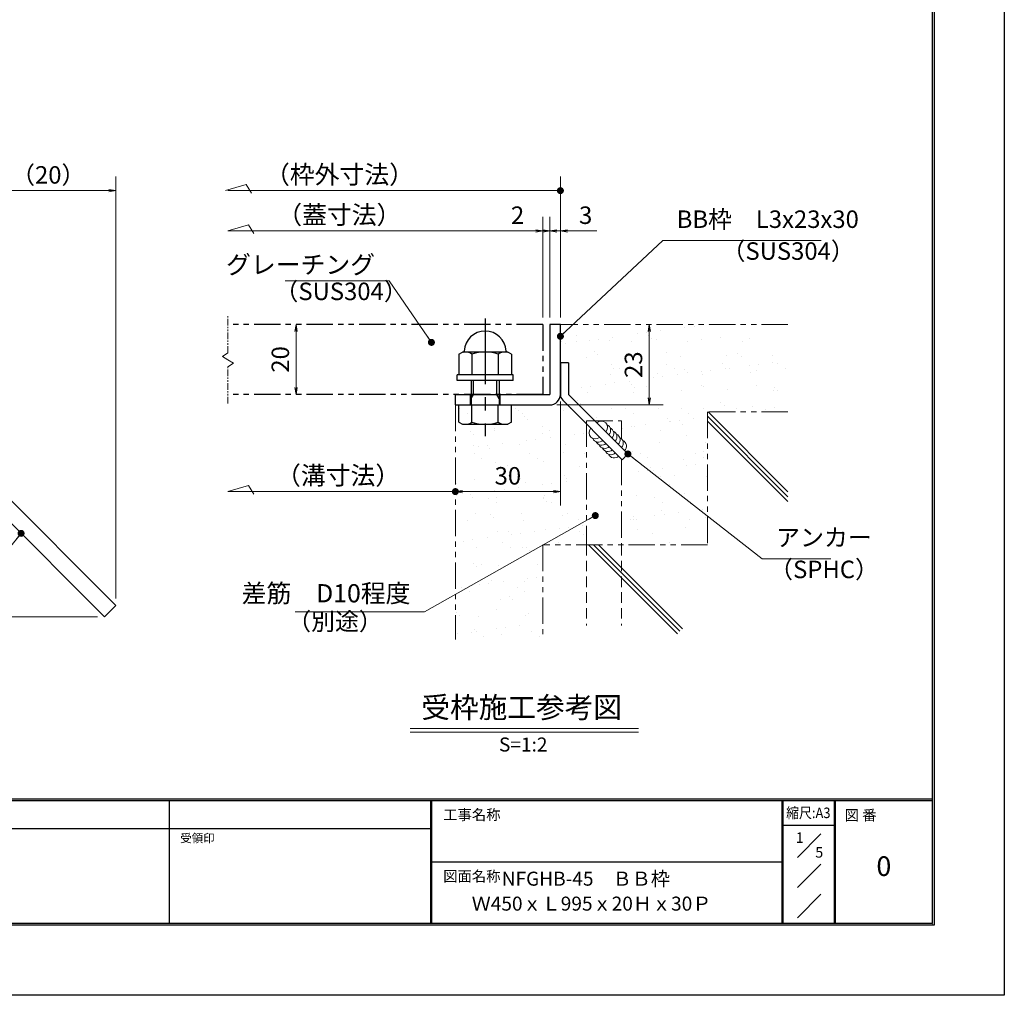
# Model space of a CAD drawing. Extents: x 0 to 2100, y 0 to 1485.
# Drawn here: x 1397 to 2100, y 0 to 697 of the extents above; entities that cross this region are included whole.
import ezdxf
from ezdxf.enums import TextEntityAlignment as Align

# ---------------------------------------------------------------- set-up
doc = ezdxf.new("R2010")
doc.units = 0
doc.header["$LTSCALE"] = 15
doc.header["$MEASUREMENT"] = 0
for name, pattern in [('CENTER', [2, 1.25, -0.25, 0.25, -0.25]), ('DASHED', [0.75, 0.5, -0.25]), ('PHANTOM', [2.5, 1.25, -0.25, 0.25, -0.25, 0.25, -0.25])]:
    doc.linetypes.add(name, pattern=pattern)
doc.layers.get('0').update_dxf_attribs({"color": 5, "linetype": 'CONTINUOUS'})
doc.layers.get('DEFPOINTS').update_dxf_attribs({"color": 250, "linetype": 'CONTINUOUS'})
for name, color, linetype in [('1-外形線', 7, 'CONTINUOUS'), ('2-中心線', 1, 'CENTER'), ('3-点\u3000線', 6, 'DASHED'), ('4-細\u3000線', 8, 'CONTINUOUS'), ('5-仮想線', 94, 'PHANTOM'), ('6-寸法文字', 7, 'CONTINUOUS'), ('7-図\u3000枠', 160, 'CONTINUOUS')]:
    doc.layers.add(name, color=color, linetype=linetype)
for name, color, linetype, lineweight in [('アンカー', 7, 'CONTINUOUS', 25), ('ハッチング', 253, 'CONTINUOUS', 15), ('寸法注釈', 30, 'CONTINUOUS', 18), ('想像線', 252, 'PHANTOM', 15), ('枠', 7, 'CONTINUOUS', 25), ('締付部品', 7, 'CONTINUOUS', 25), ('蓋', 5, 'CONTINUOUS', 25)]:
    doc.layers.add(name, color=color, linetype=linetype, lineweight=lineweight)
doc.styles.add('BIGFONT', font='romans.shx', dxfattribs={"width": 0.7336, "bigfont": 'extfont.shx'})
doc.styles.get("Standard").update_dxf_attribs({"font": 'ROMANS.SHX', "width": 0.8, "height": 12.5, "bigfont": 'EXTFONT.SHX'})
doc.styles.add('丸ゴシック', font='HGRSMP.TTF', dxfattribs={"width": 0.9})
doc.dimstyles.get("Standard").update_dxf_attribs({"dimscale": 5, "dimtxt": 12.5, "dimasz": 2, "dimexe": 0.5, "dimexo": 0.5, "dimgap": 0.5, "dimtad": 3, "dimdec": 4, "dimdsep": 46, "dimtxsty": 'Standard', "dimblk1": 'OPEN', "dimblk2": 'OPEN', "dimsah": 1, "dimcen": 0, "dimclrd": 30, "dimclre": 30, "dimclrt": 256, "dimadec": 4, "dimazin": 2, "dimtfac": 1, "dimtdec": 4, "dimtmove": 0, "dimatfit": 3, "dimldrblk": 'OPEN', "dimfxl": 0, "dimtolj": 1, "dimlwd": -1, "dimlwe": -1, "dimarcsym": 0})

# ---------------------------------------------------------------- blocks, each defined once
blk = doc.blocks.new('_OPEN')
at = {"color": 0, "linetype": 'ByBlock'}
for p, q in [((-1, 0.17), (0, 0)), ((0, 0), (-1, -0.17)), ((0, 0), (-1, 0))]:
    blk.add_line(p, q, dxfattribs=at)
blk = doc.blocks.new('*D150')
at = {"layer": 'DEFPOINTS', "color": 0}
for p in [(1465.45, 574.53), (1368.93, 478.69), (1465.45, 278.44)]:
    blk.add_point(p, dxfattribs=at)
at = {"layer": '寸法注釈', "color": 30}
for p, q in [((1368.93, 483.69), (1368.93, 584.53)), ((1465.45, 283.44), (1465.45, 584.53)), ((1373.93, 574.53), (1460.45, 574.53))]:
    blk.add_line(p, q, dxfattribs=at)
at = {"layer": '寸法注釈', "color": 30, "xscale": 5, "yscale": 5, "zscale": 5, "rotation": 180}
blk.add_blockref('_OPEN', (1368.93, 574.53), dxfattribs=at)
at = {"layer": '寸法注釈', "color": 30, "xscale": 5, "yscale": 5, "zscale": 5}
blk.add_blockref('_OPEN', (1465.45, 574.53), dxfattribs=at)
at = {"layer": '寸法注釈', "color": 7, "insert": (1417.19, 585.78), "char_height": 12.5, "attachment_point": 5, "style": 'BIGFONT'}
blk.add_mtext('\\A1;（20）', dxfattribs=at)
blk = doc.blocks.new('_Dot')
at = {"color": 0, "linetype": 'ByBlock', "lineweight": -2}
blk.add_line((-0.5, 0), (-1, 0), dxfattribs=at)
at = {"color": 0, "linetype": 'ByBlock', "const_width": 0.5}
blk.add_lwpolyline([(-0.25, 0, 1), (0.25, 0, 1)], format="xyb", close=True, dxfattribs=at)
blk = doc.blocks.new('A$C6EB770D1')
at = {"layer": 'アンカー'}
for p, q in [((26.05, 19.3), (9.05, 2.3)), ((27.68, 17.68), (26.05, 19.3)), ((27.68, 17.68), (10.67, 0.67)), ((0, 2.3), (9.05, 2.3)), ((0, 2.3), (0, 0)), ((0, 0), (9.05, 0))]:
    blk.add_line(p, q, dxfattribs=at)
blk.add_arc((9.05, 2.3), 2.3, 270, 315, dxfattribs=at)
blk = doc.blocks.new('*D154')
at = {"layer": 'DEFPOINTS', "color": 0}
for p in [(1128.7, 363.69), (1218.93, 363.69), (1457.32, 270.3)]:
    blk.add_point(p, dxfattribs=at)
at = {"layer": '寸法注釈', "color": 30}
for p, q in [((1213.93, 363.69), (1118.7, 363.69)), ((1128.7, 275.3), (1128.7, 358.69)), ((1452.32, 270.3), (1118.7, 270.3))]:
    blk.add_line(p, q, dxfattribs=at)
at = {"layer": '寸法注釈', "color": 30, "xscale": 5, "yscale": 5, "zscale": 5}
for p, rotation in [((1128.7, 363.69), 90), ((1128.7, 270.3), 270)]:
    blk.add_blockref('_OPEN', p, dxfattribs=dict(at, rotation=rotation))
at = {"layer": '寸法注釈', "color": 7, "insert": (1117.45, 317), "char_height": 12.5, "attachment_point": 5, "rotation": 90, "style": 'BIGFONT'}
blk.add_mtext('\\A1;（20）', dxfattribs=at)
blk = doc.blocks.new('*D112')
at = {"layer": 'DEFPOINTS', "color": 0}
for p in [(1545.45, 574.53), (1545.45, 487.85), (1782.95, 479.03)]:
    blk.add_point(p, dxfattribs=at)
at = {"layer": '寸法注釈', "color": 30}
for p, q in [((1782.95, 484.03), (1782.95, 584.53)), ((1777.95, 574.53), (1545.45, 574.53))]:
    blk.add_line(p, q, dxfattribs=at)
at = {"layer": '寸法注釈', "color": 30, "xscale": 5, "yscale": 5, "zscale": 5}
blk.add_blockref('_Dot', (1782.95, 574.53), dxfattribs=at)
at = {"layer": '寸法注釈', "color": 7, "insert": (1625.22, 586.03), "char_height": 13, "attachment_point": 5, "style": 'BIGFONT'}
blk.add_mtext('\\A1;（枠外寸法）', dxfattribs=at)
blk = doc.blocks.new('_None')
blk = doc.blocks.new('*D113')
at = {"layer": 'DEFPOINTS', "color": 0}
for p in [(1545.45, 545.75), (1545.45, 487.85), (1770.45, 479.03)]:
    blk.add_point(p, dxfattribs=at)
at = {"layer": '寸法注釈', "color": 30}
for p, q in [((1770.45, 484.03), (1770.45, 555.75)), ((1770.45, 545.75), (1545.45, 545.75))]:
    blk.add_line(p, q, dxfattribs=at)
at = {"layer": '寸法注釈', "color": 7, "insert": (1625.08, 557.25), "char_height": 13, "attachment_point": 5, "style": 'BIGFONT'}
blk.add_mtext('\\A1;（蓋寸法）', dxfattribs=at)
blk = doc.blocks.new('*D114')
at = {"layer": 'DEFPOINTS', "color": 0}
for p in [(1782.95, 429.03), (1707.95, 393.64), (1707.95, 359.67)]:
    blk.add_point(p, dxfattribs=at)
at = {"layer": '寸法注釈', "color": 30}
for p, q in [((1782.95, 424.03), (1782.95, 349.67)), ((1777.95, 359.67), (1712.95, 359.67))]:
    blk.add_line(p, q, dxfattribs=at)
at = {"layer": '寸法注釈', "color": 30, "xscale": 5, "yscale": 5, "zscale": 5, "rotation": 180}
blk.add_blockref('_OPEN', (1707.95, 359.67), dxfattribs=at)
at = {"layer": '寸法注釈', "color": 30, "xscale": 5, "yscale": 5, "zscale": 5}
blk.add_blockref('_OPEN', (1782.95, 359.67), dxfattribs=at)
at = {"layer": '寸法注釈', "color": 7, "insert": (1745.45, 370.92), "char_height": 12.5, "attachment_point": 5, "style": 'BIGFONT'}
blk.add_mtext('\\A1;30', dxfattribs=at)
blk = doc.blocks.new('*D115')
at = {"layer": 'DEFPOINTS', "color": 0}
for p in [(1770.45, 545.75), (1770.45, 479.03), (1775.45, 479.03)]:
    blk.add_point(p, dxfattribs=at)
at = {"layer": '寸法注釈', "color": 30}
for p, q in [((1770.45, 484.03), (1770.45, 555.75)), ((1775.45, 484.03), (1775.45, 555.75)), ((1765.45, 545.75), (1744.34, 545.75)), ((1775.45, 545.75), (1770.45, 545.75)), ((1780.45, 545.75), (1785.45, 545.75))]:
    blk.add_line(p, q, dxfattribs=at)
at = {"layer": '寸法注釈', "color": 30, "xscale": 5, "yscale": 5, "zscale": 5}
blk.add_blockref('_OPEN', (1770.45, 545.75), dxfattribs=at)
at = {"layer": '寸法注釈', "color": 30, "xscale": 5, "yscale": 5, "zscale": 5, "rotation": 180}
blk.add_blockref('_OPEN', (1775.45, 545.75), dxfattribs=at)
at = {"layer": '寸法注釈', "color": 7, "insert": (1752.39, 557), "char_height": 12.5, "attachment_point": 5, "style": 'BIGFONT'}
blk.add_mtext('\\A1;2', dxfattribs=at)
blk = doc.blocks.new('作図用-切断用ライン')
at = {"layer": '想像線'}
for p, q in [((0, 19.1), (0, 120)), ((0, 19.1), (-15.1, 9)), ((-15.1, 9), (0, 0)), ((15.1, -9), (0, 0)), ((0, -19.1), (15.1, -9)), ((0, -120), (0, -19.1))]:
    blk.add_line(p, q, dxfattribs=at)
blk = doc.blocks.new('*D116')
at = {"layer": 'DEFPOINTS', "color": 0}
for p in [(1545.45, 430.28), (1545.45, 359.67), (1707.95, 359.67)]:
    blk.add_point(p, dxfattribs=at)
at = {"layer": '寸法注釈', "color": 30}
for p, q in [((1707.95, 364.67), (1707.95, 369.67)), ((1702.95, 359.67), (1545.45, 359.67))]:
    blk.add_line(p, q, dxfattribs=at)
at = {"layer": '寸法注釈', "color": 30, "xscale": 5, "yscale": 5, "zscale": 5}
blk.add_blockref('_Dot', (1707.95, 359.67), dxfattribs=at)
at = {"layer": '寸法注釈', "color": 7, "insert": (1624.2, 371.17), "char_height": 13, "attachment_point": 5, "style": 'BIGFONT'}
blk.add_mtext('\\A1;（溝寸法）', dxfattribs=at)
blk = doc.blocks.new('*D117')
at = {"layer": 'DEFPOINTS', "color": 0}
for p in [(1593.74, 479.03), (1593.74, 429.03), (1594.19, 429.03)]:
    blk.add_point(p, dxfattribs=at)
at = {"layer": '寸法注釈', "color": 30}
blk.add_line((1594.19, 474.03), (1594.19, 434.03), dxfattribs=at)
at = {"layer": '寸法注釈', "color": 30, "xscale": 5, "yscale": 5, "zscale": 5}
for p, rotation in [((1594.19, 479.03), 90), ((1594.19, 429.03), 270)]:
    blk.add_blockref('_OPEN', p, dxfattribs=dict(at, rotation=rotation))
at = {"layer": '寸法注釈', "color": 7, "insert": (1582.94, 454.03), "char_height": 12.5, "attachment_point": 5, "rotation": 90, "style": 'BIGFONT'}
blk.add_mtext('\\A1;20', dxfattribs=at)
blk = doc.blocks.new('*D118')
at = {"layer": 'DEFPOINTS', "color": 0}
for p in [(1782.95, 545.75), (1775.45, 479.03), (1782.95, 479.03)]:
    blk.add_point(p, dxfattribs=at)
at = {"layer": '寸法注釈', "color": 30}
for p, q in [((1775.45, 484.03), (1775.45, 555.75)), ((1782.95, 484.03), (1782.95, 555.75)), ((1770.45, 545.75), (1765.45, 545.75)), ((1775.45, 545.75), (1782.95, 545.75)), ((1787.95, 545.75), (1809.06, 545.75))]:
    blk.add_line(p, q, dxfattribs=at)
at = {"layer": '寸法注釈', "color": 30, "xscale": 5, "yscale": 5, "zscale": 5}
blk.add_blockref('_OPEN', (1775.45, 545.75), dxfattribs=at)
at = {"layer": '寸法注釈', "color": 30, "xscale": 5, "yscale": 5, "zscale": 5, "rotation": 180}
blk.add_blockref('_OPEN', (1782.95, 545.75), dxfattribs=at)
at = {"layer": '寸法注釈', "color": 7, "insert": (1801.01, 557), "char_height": 12.5, "attachment_point": 5, "style": 'BIGFONT'}
blk.add_mtext('\\A1;3', dxfattribs=at)
blk = doc.blocks.new('*D119')
at = {"layer": 'DEFPOINTS', "color": 0}
for p in [(1782.95, 479.03), (1846.39, 479.03), (1775.45, 421.53)]:
    blk.add_point(p, dxfattribs=at)
at = {"layer": '寸法注釈', "color": 30}
for p, q in [((1846.39, 426.53), (1846.39, 474.03)), ((1780.45, 421.53), (1856.39, 421.53))]:
    blk.add_line(p, q, dxfattribs=at)
at = {"layer": '寸法注釈', "color": 30, "xscale": 5, "yscale": 5, "zscale": 5}
for p, rotation in [((1846.39, 479.03), 90), ((1846.39, 421.53), 270)]:
    blk.add_blockref('_OPEN', p, dxfattribs=dict(at, rotation=rotation))
at = {"layer": '寸法注釈', "color": 7, "insert": (1835.14, 450.28), "char_height": 12.5, "attachment_point": 5, "rotation": 90, "style": 'BIGFONT'}
blk.add_mtext('\\A1;23', dxfattribs=at)
blk = doc.blocks.new('A$C137235B9')
at = {"layer": '枠'}
for p, q in [((21.69, 12.25), (24.69, 12.25)), ((21.69, 3.75), (24.69, 3.75))]:
    blk.add_line(p, q, dxfattribs=at)
at = {"layer": '締付部品'}
for p, q in [((10.17, 15.51), (9.59, 14.5)), ((9.59, 14.5), (9.59, 1.5)), ((10.17, 15.51), (16.09, 15.51)), ((16.09, 16), (16.09, 0)), ((17.69, 16), (16.09, 16)), ((17.69, 16), (17.69, 0)), ((24.69, 0.49), (24.69, 15.51)), ((29.61, 15.51), (24.69, 15.51)), ((29.61, 15.51), (30.19, 14.5)), ((30.19, 1.5), (30.19, 14.5)), ((10.17, 11.75), (16.09, 11.75)), ((17.69, 12), (24.69, 12)), ((21.69, 11.32), (17.69, 11.32)), ((22.87, 12), (21.69, 11.32)), ((21.69, 4), (21.69, 12)), ((29.61, 11.75), (24.69, 11.75)), ((10.17, 4.25), (16.09, 4.25)), ((21.69, 4.68), (17.69, 4.68)), ((17.69, 4), (24.69, 4)), ((22.87, 4), (21.69, 4.68)), ((29.61, 4.25), (24.69, 4.25)), ((10.17, 0.49), (9.59, 1.5)), ((10.17, 0.49), (16.09, 0.49)), ((17.69, 0), (16.09, 0)), ((29.61, 0.49), (24.69, 0.49)), ((29.61, 0.49), (30.19, 1.5))]:
    blk.add_line(p, q, dxfattribs=at)
at = {"layer": '締付部品', "color": 6, "linetype": 'CENTER'}
blk.add_line((0, 8), (33.59, 8), dxfattribs=at)
at = {"layer": '締付部品'}
for centre, radius, start, end in [((9.29, 14.29), 0.3, 272.7294, 0), ((9.59, 8), 6, 92.7294, 267.2706), ((12.92, 13.63), 3.32, 180, 214.3842), ((22.01, 8), 12.42, 162.412, 197.588), ((26.87, 13.63), 3.32, 325.6158, 0), ((17.77, 8), 12.42, 342.412, 17.588), ((12.92, 2.37), 3.32, 145.6158, 180), ((26.87, 2.37), 3.32, 0, 34.3842), ((9.29, 1.71), 0.3, 0, 87.2706)]:
    blk.add_arc(centre, radius, start, end, dxfattribs=at)

msp = doc.modelspace()

# ---------------------------------------------------------------- hatches: boundary and pattern name
at = {"layer": 'ハッチング'}
h = msp.add_hatch(dxfattribs=at)
h.set_pattern_fill('AR-SAND', color=256, scale=0.5, style=0)
h.set_pattern_definition([(37.5, (1647.695, -440.656), (-0.8, 24.47066), [0, -19.304, 0, -21.59, 0, -20.6375]), (7.5, (1647.695, -440.656), (22.4762, 35.8413), [0, -10.414, 0, -17.399, 0, -6.6675]), (327.5, (1632.074, -440.656), (39.5496, 0.07186), [0, -6.35, 0, -22.86, 0, -29.845]), (317.5, (1632.074, -440.656), (38.1778, 11.1465), [0, -3.175, 0, -14.986, 0, -17.145])])
h.paths.add_polyline_path([(1945.45, 479.03), (1782.95, 479.03), (1782.95, 451.65), (1788.7, 451.65), (1788.7, 429.03), (1807.45, 410.28), (1826.7, 410.28), (1826.7, 397.32, -0.081826), (1827.5, 396.11, -0.525984), (1828.83, 388.9), (1831.21, 386.52), (1827.14, 382.45), (1826.7, 382.9), (1826.7, 321.53), (1887.95, 321.53), (1887.95, 416.53), (1945.45, 416.53)])
h.paths.add_polyline_path([(1801.7, 407.9), (1784.63, 424.96, -0.198912), (1782.95, 429.03, -0.414214), (1775.45, 421.53), (1707.95, 421.53), (1707.95, 254.03), (1770.45, 254.03), (1770.45, 321.53), (1801.7, 321.53)])
h.paths.add_polyline_path([(1825.77, 439.73), (1825.77, 460.83), (1844.52, 460.83), (1844.52, 439.73)], flags=24)
h.paths.add_polyline_path([(1734.9, 380.3), (1756, 380.3), (1756, 361.55), (1734.9, 361.55)], flags=24)

# ---------------------------------------------------------------- linework, layer by layer
at = {"layer": '1-外形線'}
msp.add_line((2048.55, 51.25), (2048.75, 51.25), dxfattribs=at)
at = {"layer": '2-中心線'}
msp.add_line((2048.55, 51.25), (2048.75, 51.25), dxfattribs=at)
at = {"layer": '3-点\u3000線'}
msp.add_line((2048.55, 51.25), (2048.75, 51.25), dxfattribs=at)
at = {"layer": '4-細\u3000線'}
msp.add_line((2048.55, 51.25), (2048.75, 51.25), dxfattribs=at)
at = {"layer": '5-仮想線'}
msp.add_line((2048.55, 51.25), (2048.75, 51.25), dxfattribs=at)
at = {"layer": '6-寸法文字'}
msp.add_line((2048.55, 51.25), (2048.75, 51.25), dxfattribs=at)
at = {"layer": '7-図\u3000枠', "color": 253}
for p, q in [((2050, 1435), (2050, 50)), ((2048.75, 51.25), (2048.75, 1433.75)), ((2048.75, 140), (76.25, 140)), ((2048.75, 138.75), (76.25, 138.75)), ((1503.75, 51.25), (1503.75, 138.75)), ((1690.5, 51.25), (1690.5, 138.75)), ((1691.25, 51.25), (1691.25, 138.75)), ((1941.25, 51.25), (1941.25, 138.75)), ((1942, 51.25), (1942, 138.75)), ((1978.75, 51.25), (1978.75, 138.75)), ((1979.5, 51.25), (1979.5, 138.75)), ((1978.75, 121.25), (1942, 121.25)), ((1690.5, 118.75), (1166.25, 118.75)), ((1969.08, 115.21), (1952.22, 98.34)), ((1941.25, 95), (1691.25, 95)), ((1969.08, 93.73), (1952.22, 76.86)), ((1969.08, 72.26), (1952.22, 55.39)), ((2050, 50), (75, 50)), ((2048.75, 51.25), (76.25, 51.25))]:
    msp.add_line(p, q, dxfattribs=at)
at = {"layer": '7-図\u3000枠'}
msp.add_line((2048.55, 51.25), (2048.75, 51.25), dxfattribs=at)
at = {"layer": 'DEFPOINTS'}
for p, q in [((2100, 1485), (2100, 0)), ((2048.55, 51.25), (2048.75, 51.25)), ((2100, 0), (0, 0))]:
    msp.add_line(p, q, dxfattribs=at)
at = {"layer": 'ハッチング'}
for p, q in [((1888.49, 416.53), (1945.45, 359.56)), ((1887.95, 413.53), (1945.45, 356.03)), ((1887.95, 409.99), (1945.45, 352.49)), ((1803.13, 321.53), (1866.54, 258.12)), ((1806.66, 321.53), (1868.31, 259.89)), ((1810.2, 321.53), (1870.08, 261.65))]:
    msp.add_line(p, q, dxfattribs=at)
at = {"layer": '寸法注釈'}
for p, q in [((1543.75, 574.53), (1558.55, 578.85)), ((1558.55, 578.85), (1562.38, 572.78)), ((1545.45, 545.75), (1560.25, 550.07)), ((1560.25, 550.07), (1564.08, 544)), ((1545.45, 359.67), (1560.25, 364)), ((1560.25, 364), (1564.08, 357.93)), ((1675.57, 190.4), (1838.65, 190.4)), ((1675.57, 187.9), (1838.65, 187.9))]:
    msp.add_line(p, q, dxfattribs=at)
at = {"layer": '想像線'}
for p, q in [((1945.45, 479.03), (1782.95, 479.03)), ((1707.95, 421.53), (1707.95, 254.03)), ((1887.95, 416.53), (1887.95, 321.53)), ((1945.45, 416.53), (1887.95, 416.53)), ((1801.7, 410.28), (1801.7, 321.53)), ((1801.7, 410.28), (1826.7, 410.28)), ((1826.7, 410.28), (1826.7, 397.32)), ((1826.7, 382.9), (1826.7, 321.53)), ((1770.45, 321.53), (1770.45, 254.03)), ((1887.95, 321.53), (1770.45, 321.53))]:
    msp.add_line(p, q, dxfattribs=at)
at = {"layer": '想像線', "linetype": 'DASHED'}
for p, q in [((1801.7, 321.53), (1801.7, 264.03)), ((1826.7, 321.53), (1826.7, 264.03))]:
    msp.add_line(p, q, dxfattribs=at)
at = {"layer": '想像線', "linetype": 'ByBlock', "ltscale": 10}
for centre, start, end in [((1812.15, 405.58), 315, 135), ((1807.89, 401.7), 135, 315), ((1814.41, 403.32), 315, 65.97458), ((1816.66, 401.07), 315, 65.97458), ((1818.92, 398.81), 315, 65.97458), ((1810.15, 399.45), 204.02542, 315), ((1812.4, 397.19), 204.02542, 315), ((1821.17, 396.56), 315, 65.97458), ((1823.43, 394.3), 315, 65.97458), ((1825.68, 392.05), 315, 65.97458), ((1814.66, 394.94), 204.02542, 315), ((1816.91, 392.68), 204.02542, 315), ((1819.17, 390.43), 204.02542, 315), ((1821.42, 388.17), 204.02542, 315)]:
    msp.add_arc(centre, 4.46, start, end, dxfattribs=at)
at = {"layer": '枠'}
for p, q in [((1775.45, 479.03), (1775.45, 429.03)), ((1782.95, 479.03), (1775.45, 479.03)), ((1782.95, 429.03), (1782.95, 479.03)), ((1782.95, 451.65), (1782.95, 429.03)), ((1788.7, 451.65), (1782.95, 451.65)), ((1788.7, 451.65), (1788.7, 429.03)), ((1707.95, 429.03), (1775.45, 429.03)), ((1707.95, 421.53), (1707.95, 429.03)), ((1831.21, 386.52), (1788.7, 429.03)), ((1827.14, 382.45), (1784.63, 424.96)), ((1707.95, 421.53), (1775.45, 421.53)), ((1827.14, 382.45), (1831.21, 386.52))]:
    msp.add_line(p, q, dxfattribs=at)
for centre, radius, start, end in [((1775.45, 429.03), 7.5, 270, 0), ((1788.7, 429.03), 5.75, 180, 225)]:
    msp.add_arc(centre, radius, start, end, dxfattribs=at)
at = {"layer": '蓋', "linetype": 'PHANTOM'}
for p, q in [((1770.45, 479.03), (1545.45, 479.03)), ((1770.45, 479.03), (1770.45, 429.03)), ((1770.45, 429.03), (1545.45, 429.03))]:
    msp.add_line(p, q, dxfattribs=at)

# ---------------------------------------------------------------- block references
at = {"layer": 'アンカー', "xscale": 5, "yscale": 5, "zscale": 5, "rotation": 270}
msp.add_blockref('A$C6EB770D1', (1368.93, 408.69), dxfattribs=at)
at = {"layer": '寸法注釈', "xscale": 0.2599999999999909, "yscale": 0.2599999999999909, "zscale": 0.2599999999999909}
msp.add_blockref('作図用-切断用ライン', (1545.45, 453.74), dxfattribs=at)
at = {"layer": '締付部品', "xscale": 2.5, "yscale": 2.5, "zscale": 2.5, "rotation": 270}
msp.add_blockref('A$C137235B9', (1709.2, 483.26), dxfattribs=at)

# ---------------------------------------------------------------- texts
at = {"layer": '7-図\u3000枠', "color": 0}
for s, height, p in [('工事名称', 7.5, (1699.24, 125.17)), ('図 番', 7.5, (1985.94, 124.81)), ('受領印', 6, (1511.44, 109.19)), ('図面名称', 7.5, (1699.24, 81.26))]:
    msp.add_text(s, height=height, dxfattribs=at).set_placement(p)
at = {"layer": '7-図\u3000枠', "color": 0, "width": 0.9}
msp.add_text('縮尺:A3', height=7.5, dxfattribs=at).set_placement((1960.03, 126.53), align=Align.CENTER)
at = {"layer": '7-図\u3000枠'}
for s, height, p in [('1', 7.5, (1953.93, 108.85)), ('5', 7.5, (1967.83, 98.31)), ('0', 14, (2013.97, 85.22))]:
    msp.add_text(s, height=height, dxfattribs=at).set_placement(p, align=Align.CENTER)
for s, p in [('NFGHB-45\u3000ＢＢ枠', (1741.04, 78.27)), ('Ｗ450ｘＬ995ｘ20Ｈｘ30Ｐ', (1719.58, 60.46))]:
    msp.add_text(s, height=10, dxfattribs=at).set_placement(p)
at = {"layer": '寸法注釈', "color": 7, "style": '丸ゴシック'}
for s, height, p in [('受枠施工参考図', 15, (1755.3, 203.64)), ('S=1:2', 10, (1756.42, 177.77))]:
    msp.add_text(s, height=height, dxfattribs=at).set_placement(p, align=Align.MIDDLE)
at = {"layer": '寸法注釈', "color": 7, "style": 'BIGFONT'}
for s, insert, char_height, attachment_point in [('BB枠\u3000L3x23x30', (1866.03, 544), 12.5, 7), ('（SUS304）', (1898.06, 521.26), 12.5, 7), ('\\A1;グレーチング', (1650.59, 515.21), 13, 9), ('（SUS304）', (1578.77, 492.47), 12.5, 7), ('アンカー', (1937.08, 316.73), 12.5, 7), ('（SPHC）', (1932.09, 293.94), 12.5, 7), ('差筋\u3000D10程度', (1675.88, 285.38), 13, 6), ('（別途）', (1587.87, 256.82), 12.5, 7)]:
    msp.add_mtext(s, dxfattribs=dict(at, insert=insert, char_height=char_height, attachment_point=attachment_point))

# ---------------------------------------------------------------- dimensions: what is measured, and where the dimension line sits
at = {"layer": '寸法注釈'}
dim = msp.add_linear_dim(base=(1465.45, 574.53), p1=(1368.93, 478.69), p2=(1465.45, 278.44), text='（20）', dimstyle='Standard', override={"dimscale": 5, "dimtxt": 2.5, "dimasz": 1, "dimexe": 2, "dimexo": 1, "dimgap": 1, "dimtad": 3, "dimtih": 0, "dimtoh": 0, "dimdec": 1, "dimlfac": 0.2, "dimzin": 8, "dimtxsty": 'BIGFONT', "dimblk": 'Dot', "dimcen": -0.09, "dimclrd": 30, "dimclre": 30, "dimclrt": 7, "dimadec": 1, "dimtdec": 1, "dimtofl": 1, "dimldrblk": 'Dot', "dimtvp": 1, "dimtzin": 8}, dxfattribs=at)
dim.commit()
dim.dimension.update_dxf_attribs({"geometry": '*D150', "text_midpoint": (1417.19, 585.78)})
for base, p1, p2, text, override, picture, middle in [((1545.45, 574.53), (1782.95, 479.03), (1545.45, 487.85), '（枠外寸法）', {"dimscale": 5, "dimtxt": 2.6, "dimasz": 1, "dimexe": 2, "dimexo": 1, "dimgap": 1, "dimtad": 3, "dimtih": 0, "dimtoh": 0, "dimdec": 1, "dimlfac": 0.2, "dimzin": 8, "dimtxsty": 'BIGFONT', "dimblk1": 'Dot', "dimblk2": 'None', "dimsah": 1, "dimcen": -0.09, "dimse1": 0, "dimse2": 1, "dimclrd": 30, "dimclre": 30, "dimclrt": 7, "dimadec": 1, "dimtdec": 1, "dimtofl": 1, "dimldrblk": 'Dot', "dimtvp": 1, "dimtzin": 8}, '*D112', (1625.22, 574.53)), ((1545.45, 545.75), (1770.45, 479.03), (1545.45, 487.85), '（蓋寸法）', {"dimscale": 5, "dimtxt": 2.6, "dimasz": 1, "dimexe": 2, "dimexo": 1, "dimgap": 1, "dimtad": 3, "dimtih": 0, "dimtoh": 0, "dimdec": 1, "dimlfac": 0.2, "dimzin": 8, "dimtxsty": 'BIGFONT', "dimblk1": 'None', "dimblk2": 'None', "dimsah": 1, "dimcen": -0.09, "dimse1": 0, "dimse2": 1, "dimclrd": 30, "dimclre": 30, "dimclrt": 7, "dimadec": 1, "dimtdec": 1, "dimtofl": 1, "dimldrblk": 'Dot', "dimtvp": 1, "dimtzin": 8}, '*D113', (1625.08, 545.75)), ((1545.45, 359.67), (1707.95, 359.67), (1545.45, 430.28), '（溝寸法）', {"dimscale": 5, "dimtxt": 2.6, "dimasz": 1, "dimexe": 2, "dimexo": 1, "dimgap": 1, "dimtad": 3, "dimtih": 0, "dimtoh": 0, "dimdec": 1, "dimlfac": 0.2, "dimzin": 8, "dimtxsty": 'BIGFONT', "dimblk1": 'Dot', "dimblk2": 'None', "dimsah": 1, "dimcen": -0.09, "dimse2": 1, "dimclrd": 30, "dimclre": 30, "dimclrt": 7, "dimadec": 1, "dimtdec": 1, "dimtofl": 1, "dimldrblk": 'Dot', "dimtvp": 1, "dimtzin": 8}, '*D116', (1624.2, 359.67))]:
    dim = msp.add_linear_dim(base=base, p1=p1, p2=p2, text=text, dimstyle='Standard', override=override, dxfattribs=at)
    dim.commit()
    dim.dimension.update_dxf_attribs({"geometry": picture, "text_midpoint": middle, "dimtype": 160})
for base, p1, p2, override, picture, middle in [((1770.45, 545.75), (1775.45, 479.03), (1770.45, 479.03), {"dimscale": 5, "dimtxt": 2.5, "dimasz": 1, "dimexe": 2, "dimexo": 1, "dimgap": 1, "dimtad": 3, "dimtih": 0, "dimtoh": 0, "dimdec": 1, "dimlfac": 0.4, "dimzin": 8, "dimtxsty": 'BIGFONT', "dimblk": 'Dot', "dimcen": -0.09, "dimclrd": 30, "dimclre": 30, "dimclrt": 7, "dimadec": 1, "dimtdec": 1, "dimtofl": 1, "dimldrblk": 'Dot', "dimtvp": 1, "dimtzin": 8}, '*D115', (1752.39, 557)), ((1782.95, 545.75), (1775.45, 479.03), (1782.95, 479.03), {"dimscale": 5, "dimtxt": 2.5, "dimasz": 1, "dimexe": 2, "dimexo": 1, "dimgap": 1, "dimtad": 3, "dimtih": 0, "dimtoh": 0, "dimdec": 1, "dimlfac": 0.4, "dimzin": 8, "dimtxsty": 'BIGFONT', "dimblk": 'Dot', "dimcen": -0.09, "dimclrd": 30, "dimclre": 30, "dimclrt": 7, "dimadec": 1, "dimtdec": 1, "dimtofl": 1, "dimldrblk": 'Dot', "dimtvp": 1, "dimtzin": 8}, '*D118', (1801.01, 557)), ((1707.95, 359.67), (1782.95, 429.03), (1707.95, 393.64), {"dimscale": 5, "dimtxt": 2.5, "dimasz": 1, "dimexe": 2, "dimexo": 1, "dimgap": 1, "dimtad": 3, "dimtih": 0, "dimtoh": 0, "dimdec": 1, "dimlfac": 0.4, "dimzin": 8, "dimtxsty": 'BIGFONT', "dimblk": 'Dot', "dimcen": -0.09, "dimse1": 0, "dimse2": 1, "dimclrd": 30, "dimclre": 30, "dimclrt": 7, "dimadec": 1, "dimtdec": 1, "dimtofl": 1, "dimldrblk": 'Dot', "dimtvp": 1, "dimtzin": 8}, '*D114', (1745.45, 370.92))]:
    dim = msp.add_linear_dim(base=base, p1=p1, p2=p2, dimstyle='Standard', override=override, dxfattribs=at)
    dim.commit()
    dim.dimension.update_dxf_attribs({"geometry": picture, "text_midpoint": middle})
for base, p1, p2, override, picture, middle in [((1594.19, 429.03), (1593.74, 479.03), (1593.74, 429.03), {"dimscale": 5, "dimtxt": 2.5, "dimasz": 1, "dimexe": 2, "dimexo": 1, "dimgap": 1, "dimtad": 3, "dimtih": 0, "dimtoh": 0, "dimdec": 1, "dimlfac": 0.4, "dimzin": 8, "dimtxsty": 'BIGFONT', "dimblk": 'Dot', "dimcen": -0.09, "dimse1": 1, "dimse2": 1, "dimclrd": 30, "dimclre": 30, "dimclrt": 7, "dimadec": 1, "dimtdec": 1, "dimtofl": 1, "dimldrblk": 'Dot', "dimtvp": 1, "dimtzin": 8}, '*D117', (1582.94, 454.03)), ((1846.39, 479.03), (1775.45, 421.53), (1782.95, 479.03), {"dimscale": 5, "dimtxt": 2.5, "dimasz": 1, "dimexe": 2, "dimexo": 1, "dimgap": 1, "dimtad": 3, "dimtih": 0, "dimtoh": 0, "dimdec": 1, "dimlfac": 0.4, "dimzin": 8, "dimtxsty": 'BIGFONT', "dimblk": 'Dot', "dimcen": -0.09, "dimse1": 0, "dimse2": 1, "dimclrd": 30, "dimclre": 30, "dimclrt": 7, "dimadec": 1, "dimtdec": 1, "dimtofl": 1, "dimldrblk": 'Dot', "dimtvp": 1, "dimtzin": 8}, '*D119', (1835.14, 450.28))]:
    dim = msp.add_linear_dim(base=base, p1=p1, p2=p2, angle=90, dimstyle='Standard', override=override, dxfattribs=at)
    dim.commit()
    dim.dimension.update_dxf_attribs({"geometry": picture, "text_midpoint": middle})
dim = msp.add_linear_dim(base=(1128.7, 363.69), p1=(1457.32, 270.3), p2=(1218.93, 363.69), angle=90, text='（20）', dimstyle='Standard', override={"dimscale": 5, "dimtxt": 2.5, "dimasz": 1, "dimexe": 2, "dimexo": 1, "dimgap": 1, "dimtad": 3, "dimtih": 0, "dimtoh": 0, "dimdec": 1, "dimlfac": 0.2, "dimzin": 8, "dimtxsty": 'BIGFONT', "dimblk": 'Dot', "dimcen": -0.09, "dimclrd": 30, "dimclre": 30, "dimclrt": 7, "dimadec": 1, "dimtdec": 1, "dimtofl": 1, "dimldrblk": 'Dot', "dimtvp": 1, "dimtzin": 8}, dxfattribs=at)
dim.commit()
dim.dimension.update_dxf_attribs({"geometry": '*D154', "text_midpoint": (1117.45, 317)})

# ---------------------------------------------------------------- leaders
at = {"layer": '寸法注釈', "annotation_type": 0, "has_hookline": 1}
for points, override, hookline_direction, text_width in [([(1782.95, 470.54), (1856.03, 539), (1861.03, 539)], {"dimscale": 5, "dimtxt": 2.5, "dimasz": 1, "dimexe": 2, "dimexo": 1, "dimgap": 1, "dimtad": 3, "dimtih": 0, "dimtoh": 0, "dimdec": 1, "dimlfac": 0.2, "dimzin": 8, "dimtxsty": 'BIGFONT', "dimcen": -0.09, "dimclrd": 30, "dimclre": 30, "dimclrt": 7, "dimadec": 1, "dimtdec": 1, "dimtofl": 1, "dimldrblk": 'Dot', "dimtvp": 1, "dimtzin": 8}, 0, 103.23), ([(1690.85, 466.21), (1660.59, 510.21), (1655.59, 510.21)], {"dimscale": 5, "dimtxt": 2.6, "dimasz": 1, "dimexe": 2, "dimexo": 1, "dimgap": 1, "dimtad": 3, "dimtih": 0, "dimtoh": 0, "dimdec": 1, "dimlfac": 0.2, "dimzin": 8, "dimtxsty": 'BIGFONT', "dimcen": -0.09, "dimse2": 1, "dimclrd": 30, "dimclre": 30, "dimclrt": 7, "dimadec": 1, "dimtdec": 1, "dimtofl": 1, "dimldrblk": 'Dot', "dimtvp": 1, "dimtzin": 8}, 1, 64.21), ([(1831.21, 386.52), (1927.08, 311.73), (1932.08, 311.73)], {"dimscale": 5, "dimtxt": 2.5, "dimasz": 1, "dimexe": 2, "dimexo": 1, "dimgap": 1, "dimtad": 3, "dimtih": 0, "dimtoh": 0, "dimdec": 1, "dimlfac": 0.2, "dimzin": 8, "dimtxsty": 'BIGFONT', "dimcen": -0.09, "dimclrd": 30, "dimclre": 30, "dimclrt": 7, "dimadec": 1, "dimtdec": 1, "dimtofl": 1, "dimldrblk": 'Dot', "dimtvp": 1, "dimtzin": 8}, 0, 39.13), ([(1807.9, 342.53), (1685.88, 273.88), (1680.88, 273.88)], {"dimscale": 5, "dimtxt": 2.6, "dimasz": 1, "dimexe": 2, "dimexo": 1, "dimgap": 1, "dimtad": 3, "dimtih": 0, "dimtoh": 0, "dimdec": 1, "dimlfac": 0.2, "dimzin": 8, "dimtxsty": 'BIGFONT', "dimcen": -0.09, "dimse2": 1, "dimclrd": 30, "dimclre": 30, "dimclrt": 7, "dimadec": 1, "dimtdec": 1, "dimtofl": 1, "dimldrblk": 'Dot', "dimtvp": 1, "dimtzin": 8}, 1, 82.38), ([(1397.78, 329.85), (1372.11, 298.44), (1367.11, 298.44)], {"dimscale": 5, "dimtxt": 2.5, "dimasz": 1, "dimexe": 2, "dimexo": 1, "dimgap": 1, "dimtad": 3, "dimtih": 0, "dimtoh": 0, "dimdec": 1, "dimlfac": 0.2, "dimzin": 8, "dimtxsty": 'BIGFONT', "dimcen": -0.09, "dimclrd": 30, "dimclre": 30, "dimclrt": 7, "dimadec": 1, "dimtdec": 1, "dimtofl": 1, "dimldrblk": 'Dot', "dimtvp": 1, "dimtzin": 8}, 1, 39.13)]:
    msp.add_leader(points, dimstyle='Standard', override=override, dxfattribs=dict(at, hookline_direction=hookline_direction, text_width=text_width))

doc.saveas('drawing.dxf')
